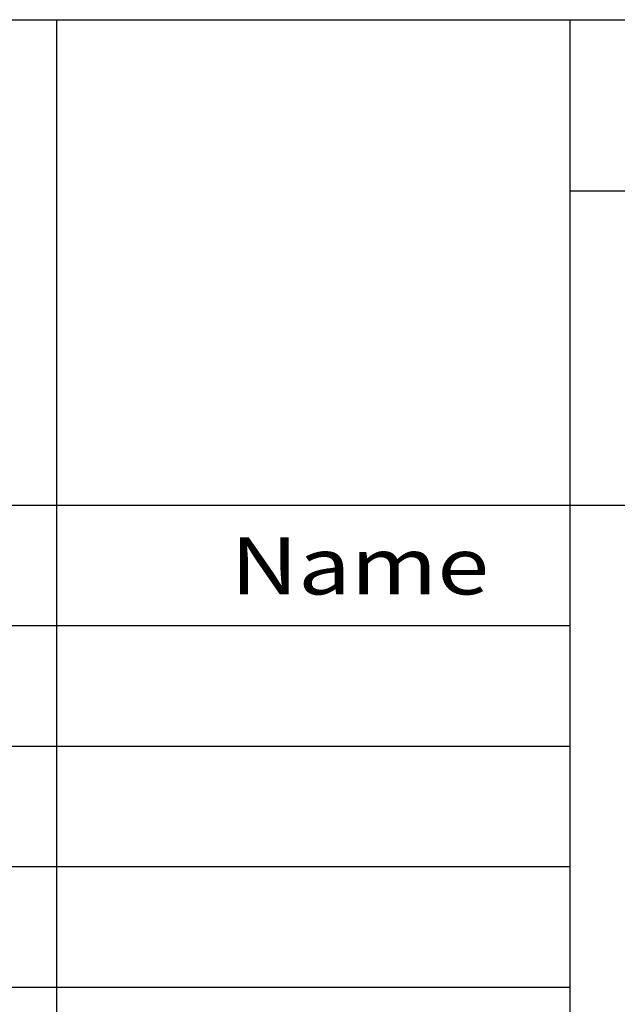
# Model space of a CAD drawing. Extents: x -6 to 412, y -4 to 288.
# Drawn here: x 300 to 321, y 21 to 56 of the extents above; entities that cross this region are included whole.
import ezdxf

# ---------------------------------------------------------------- set-up
doc = ezdxf.new("R2010")
doc.units = 0
doc.header["$LTSCALE"] = 0.3
doc.header["$MEASUREMENT"] = 0
for name, color, linetype in [('25', 3, 'CONTINUOUS'), ('50', 1, 'CONTINUOUS'), ('70', 7, 'CONTINUOUS')]:
    doc.layers.add(name, color=color, linetype=linetype)
doc.styles.add('ISO-S', font='ISO8.shx', dxfattribs={"width": 1.2, "height": 3.5})

# ---------------------------------------------------------------- blocks, each defined once
blk = doc.blocks.new('Aumueller-Logo-2014')
at = {"layer": '25'}
blk.add_line((78.855, -33.889), (78.855, -38.111), dxfattribs=at)

msp = doc.modelspace()

# ---------------------------------------------------------------- linework, layer by layer
at = {"layer": '25'}
for p, q in [((301.355, 55.516), (301.355, 21.627)), ((319.355, 49.516), (407.367, 49.516)), ((222.5, 34.293), (319.355, 34.293)), ((222.5, 30.071), (319.355, 30.071)), ((222.5, 25.849), (319.355, 25.849)), ((222.5, 21.627), (319.355, 21.627))]:
    msp.add_line(p, q, dxfattribs=at)
at = {"layer": '50'}
for p, q in [((319.355, 0.516), (319.355, 55.516)), ((222.5, 38.516), (407.355, 38.516))]:
    msp.add_line(p, q, dxfattribs=at)
at = {"layer": '70'}
msp.add_line((222.5, 55.516), (407.5, 55.516), dxfattribs=at)

# ---------------------------------------------------------------- block references
at = {"layer": '50'}
msp.add_blockref('Aumueller-Logo-2014', (222.5, 55.516), dxfattribs=at)

# ---------------------------------------------------------------- texts
at = {"layer": '25', "style": 'ISO-S', "width": 1.2}
msp.add_text('Name', height=2, dxfattribs=at).set_placement((307.455, 35.385))

doc.saveas('drawing.dxf')
